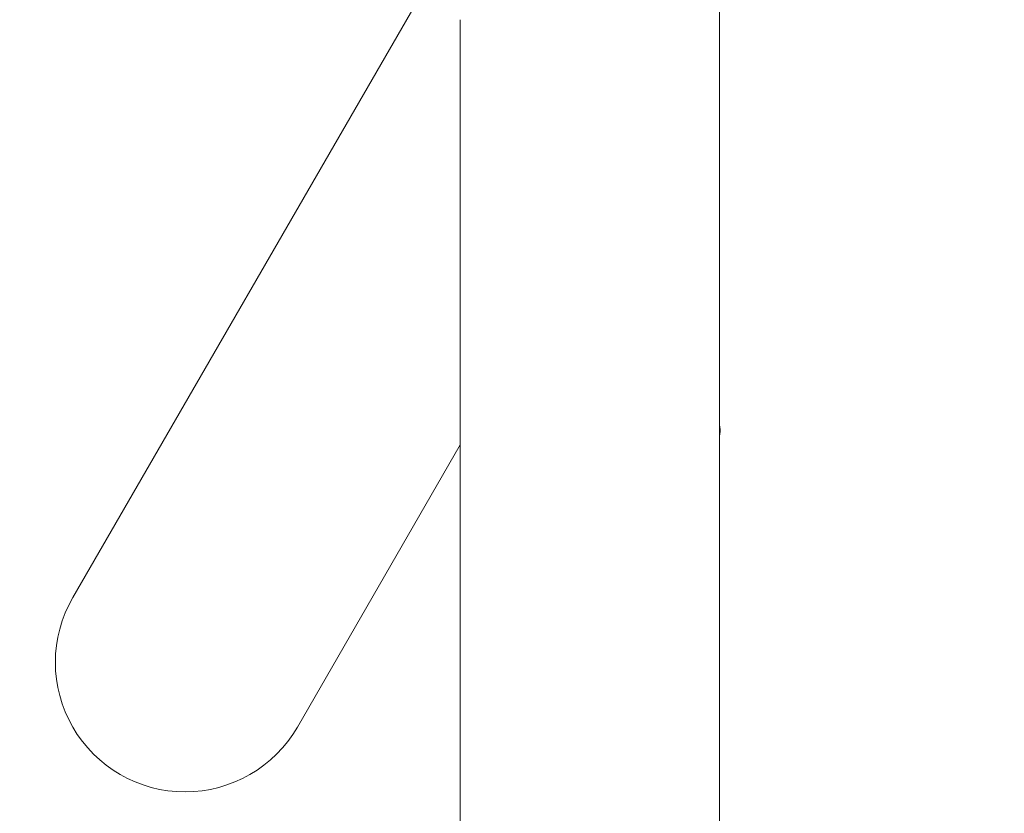
# Model space of a CAD drawing. Units: millimetres. Extents: x -808 to 7607, y -159 to 5589.
# Drawn here: x -521 to -232, y 3063 to 3296 of the extents above; entities that cross this region are included whole.
import ezdxf

# ---------------------------------------------------------------- set-up
doc = ezdxf.new("R2010")
doc.units = ezdxf.units.MM
doc.styles.get("Standard").update_dxf_attribs({"font": 'arial.ttf'})
doc.dimstyles.get("Standard").update_dxf_attribs({"dimtxt": 0.18, "dimasz": 0.18, "dimexe": 0.18, "dimexo": 0.0625, "dimgap": 0.09, "dimtad": 0, "dimtih": 1, "dimtoh": 1, "dimdec": 4, "dimzin": 0, "dimdsep": 46, "dimtxsty": 'Standard', "dimcen": 0.09, "dimadec": 0, "dimazin": 0, "dimtfac": 1, "dimtdec": 4, "dimtofl": 0, "dimtmove": 0, "dimatfit": 3, "dimfxl": 1, "dimtolj": 1, "dimtzin": 0, "dimarcsym": 0})

# ---------------------------------------------------------------- blocks, each defined once
blk = doc.blocks.new('*D23')
at = {"color": 0, "lineweight": -2, "transparency": 16777216}
for p, q in [((-510.12, 5298.93), (-510.12, 5389.11)), ((-430.12, 5388.93), (4793.77, 5388.93)), ((4873.77, 5298.93), (4873.77, 5389.11))]:
    blk.add_line(p, q, dxfattribs=at)
at = {"color": 0, "transparency": 16777216}
for points in [[(-430.12, 5402.26), (-430.12, 5375.59), (-510.12, 5388.93)], [(4793.77, 5402.26), (4793.77, 5375.59), (4873.77, 5388.93)]]:
    blk.add_solid(points, dxfattribs=at)
at = {"layer": 'Defpoints', "color": 0, "transparency": 16777216}
for p in [(4873.77, 5388.93), (4873.77, 3154.47), (-510.12, 3108.15)]:
    blk.add_point(p, dxfattribs=at)
at = {"color": 0, "transparency": 16777216, "insert": (2181.83, 5510.19), "char_height": 120, "attachment_point": 5}
blk.add_mtext('\\A1;540', dxfattribs=at)
blk = doc.blocks.new('*D24')
at = {"color": 0, "lineweight": -2, "transparency": 16777216}
for p, q in [((-517.62, 5294.74), (-607.8, 5294.74)), ((-607.62, 5214.74), (-607.62, 2928.03)), ((-517.62, 2848.03), (-607.8, 2848.03))]:
    blk.add_line(p, q, dxfattribs=at)
at = {"color": 0, "transparency": 16777216}
for points in [[(-620.95, 5214.74), (-594.28, 5214.74), (-607.62, 5294.74)], [(-620.95, 2928.03), (-594.28, 2928.03), (-607.62, 2848.03)]]:
    blk.add_solid(points, dxfattribs=at)
at = {"layer": 'Defpoints', "color": 0, "transparency": 16777216}
for p in [(884.18, 5294.74), (-607.62, 2848.03), (-448.24, 2848.03)]:
    blk.add_point(p, dxfattribs=at)
at = {"color": 0, "transparency": 16777216, "insert": (-728.89, 4071.38), "char_height": 120, "attachment_point": 5, "rotation": 90}
blk.add_mtext('\\A1;245', dxfattribs=at)
blk = doc.blocks.new('FRONT')
at = {"color": 0, "linetype": 'Continuous', "lineweight": 0, "extrusion": (0, 1, 0)}
for p, q in [((-1123.83, 7904.94), (-1348.83, 7515.23)), ((-1159, 7309.64), (-1159, 7692.02)), ((-1235.1, 7684.89), (-1235.1, 7309.64)), ((-1235.1, 7309.64), (-1235.1, 7684.89)), ((-1282.92, 7477.18), (-1235.1, 7560.02)), ((-1235.1, 7309.64), (-1235.1, 7560.01))]:
    blk.add_line(p, q, dxfattribs=at)
at = {"color": 0, "linetype": 'Continuous', "lineweight": 0, "extrusion": (0, 0, -1)}
blk.add_arc((1315.87, 7496.21), 38.05, 210, 30, dxfattribs=at)
at = {"color": 0, "linetype": 'Continuous', "lineweight": 0}
blk.add_open_spline([(-1159, 7562.99), (-1158.98, 7563.04), (-1158.97, 7563.09), (-1158.85, 7563.55), (-1158.82, 7563.98), (-1158.85, 7564.9), (-1158.91, 7565.37), (-1158.99, 7565.87), (-1159, 7565.89), (-1159, 7565.91)], degree=3, knots=[3.6995921, 3.6995921, 3.6995921, 3.6995921, 3.748363, 3.748363, 4.1683266, 4.1683266, 4.5428536, 4.5428536, 4.5570611, 4.5570611, 4.5570611, 4.5570611], dxfattribs=at)

msp = doc.modelspace()

# ---------------------------------------------------------------- block references
msp.add_blockref('FRONT', (843.8, -4388.61))

# ---------------------------------------------------------------- dimensions: what is measured, and where the dimension line sits
dim = msp.add_linear_dim(base=(4873.77, 5388.93), p1=(-510.12, 3108.15), p2=(4873.77, 3154.47), text='540', dimstyle='Standard', override={"dimtxt": 120, "dimasz": 80, "dimgap": 60, "dimtad": 2, "dimtih": 0, "dimtoh": 0, "dimdec": 0, "dimfxl": 90, "dimfxlon": 1})
dim.commit()
dim.dimension.update_dxf_attribs({"geometry": '*D23', "text_midpoint": (2181.83, 5510.19)})
dim = msp.add_linear_dim(base=(-607.62, 2848.03), p1=(884.18, 5294.74), p2=(-448.24, 2848.03), angle=90, text='245', dimstyle='Standard', override={"dimtxt": 120, "dimasz": 80, "dimgap": 60, "dimtad": 2, "dimtih": 0, "dimtoh": 0, "dimdec": 0, "dimfxl": 90, "dimfxlon": 1})
dim.commit()
dim.dimension.update_dxf_attribs({"geometry": '*D24', "text_midpoint": (-728.89, 4071.38)})

doc.saveas('drawing.dxf')
